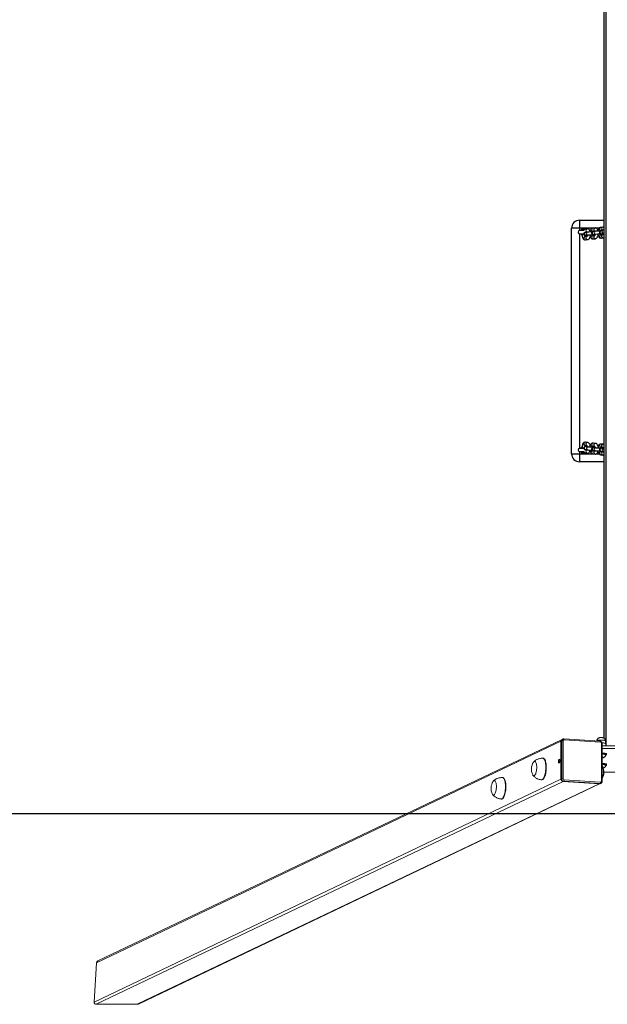
# Model space of a CAD drawing. Units: millimetres. Extents: x 704 to 2088, y -432 to 176.
# Drawn here: x 1380 to 1489, y -432 to -248 of the extents above; entities that cross this region are included whole.
import ezdxf

# ---------------------------------------------------------------- set-up
doc = ezdxf.new("R2010")
doc.units = ezdxf.units.MM
doc.header["$LTSCALE"] = 85
doc.layers.add('VP-EQ', color=7, linetype='Continuous', true_color=0x8a3492)
doc.layers.add('VP-HIC', color=6, linetype='Continuous')

# ---------------------------------------------------------------- blocks, each defined once
blk = doc.blocks.new('st14222')
at = {"color": 7, "linetype": 'Continuous', "lineweight": 18}
for p, q in [((1480.51, -382.67), (1393.95, -423.97)), ((1480.71, -382.33), (1394.21, -423.61)), ((1480.65, -382.6), (1480.51, -382.67)), ((1480.51, -382.67), (1480.51, -389.76)), ((1480.65, -389.7), (1480.65, -382.6)), ((1480.85, -382.27), (1480.71, -382.33)), ((1480.85, -382.27), (1480.85, -382.27)), ((1480.9, -382.58), (1480.9, -389.67)), ((1487.8, -382.66), (1481.04, -382.23)), ((1487.86, -382.83), (1481.09, -382.4)), ((1487.19, -382.59), (1487.18, -382.62)), ((1488.05, -390.13), (1488.05, -383.04)), ((1488.18, -390.16), (1488.18, -383.07)), ((1488.84, -383.09), (1488.78, -383.06)), ((1488.82, -383.08), (1488.8, -382.59)), ((1488.84, -383.1), (1488.84, -383.52)), ((1492.81, -383.52), (1488.18, -383.52)), ((1492.81, -384.01), (1488.18, -384.01)), ((1488.87, -385.22), (1488.87, -385.17)), ((1488.99, -385.17), (1488.99, -385.02)), ((1477.22, -385.85), (1477.12, -385.84)), ((1488.34, -385.71), (1488.18, -385.66)), ((1488.18, -385.76), (1488.34, -385.71)), ((1488.87, -387.16), (1488.87, -387.11)), ((1488.99, -387.11), (1488.99, -386.96)), ((1488.22, -387.29), (1488.19, -387.26)), ((1393.49, -431.28), (1480.51, -389.76)), ((1480.89, -390.18), (1393.89, -431.68)), ((1401.55, -431.68), (1487.65, -390.61)), ((1401.75, -431.64), (1487.83, -390.57)), ((1469.69, -389.44), (1469.6, -389.43)), ((1476.87, -389.84), (1476.96, -389.84)), ((1480.65, -389.7), (1480.51, -389.76)), ((1481.02, -390.11), (1480.89, -390.18)), ((1487.65, -390.61), (1480.89, -390.18)), ((1487.79, -390.54), (1481.02, -390.11)), ((1481.09, -389.88), (1487.86, -390.31)), ((1487.79, -390.54), (1487.65, -390.61)), ((1487.83, -390.57), (1487.96, -390.51)), ((1487.97, -390.5), (1487.96, -390.51)), ((1469.35, -393.43), (1469.44, -393.43)), ((1393.95, -423.97), (1393.49, -431.28)), ((1393.89, -431.68), (1401.55, -431.68))]:
    blk.add_line(p, q, dxfattribs=at)
at = {"color": 8, "linetype": 'Continuous', "lineweight": 18}
blk.add_line((1480.24, -386.46), (1480.28, -386.44), dxfattribs=at)
at = {"color": 8, "linetype": 'Continuous', "lineweight": 18, "flags": 128}
for points in [[(1481.09, -382.4), (1481.09, -382.36), (1481.09, -382.33), (1481.08, -382.29), (1481.07, -382.27), (1481.06, -382.25), (1481.05, -382.24), (1481.04, -382.23), (1481.04, -382.23)], [(1487.99, -382.45), (1487.82, -382.45), (1487.66, -382.46), (1487.52, -382.47), (1487.39, -382.49), (1487.29, -382.52), (1487.22, -382.54), (1487.19, -382.57), (1487.19, -382.59)], [(1487.86, -382.83), (1487.86, -382.79), (1487.85, -382.75), (1487.85, -382.72), (1487.84, -382.7), (1487.83, -382.68), (1487.82, -382.66), (1487.8, -382.66), (1487.8, -382.66)], [(1488.8, -382.59), (1488.79, -382.57), (1488.76, -382.54), (1488.69, -382.52), (1488.59, -382.49), (1488.47, -382.47), (1488.32, -382.46), (1488.16, -382.45), (1487.99, -382.45)], [(1488.05, -383.04), (1488.08, -383.04), (1488.11, -383.04), (1488.14, -383.05), (1488.16, -383.05), (1488.17, -383.06), (1488.18, -383.07), (1488.18, -383.07)], [(1477.12, -385.84), (1477.2, -385.86), (1477.28, -385.92), (1477.36, -386), (1477.44, -386.13), (1477.5, -386.28), (1477.56, -386.46), (1477.61, -386.66), (1477.64, -386.89), (1477.67, -387.13), (1477.68, -387.38), (1477.68, -387.65), (1477.67, -387.91), (1477.64, -388.18), (1477.61, -388.44), (1477.56, -388.69), (1477.5, -388.92), (1477.44, -389.13), (1477.37, -389.32), (1477.29, -389.49), (1477.2, -389.62), (1477.11, -389.73), (1477.02, -389.8), (1476.93, -389.83), (1476.87, -389.84)], [(1469.6, -389.43), (1469.67, -389.45), (1469.76, -389.51), (1469.84, -389.59), (1469.91, -389.72), (1469.98, -389.87), (1470.04, -390.05), (1470.08, -390.25), (1470.12, -390.47), (1470.14, -390.72), (1470.16, -390.97), (1470.16, -391.23), (1470.14, -391.5), (1470.12, -391.77), (1470.08, -392.03), (1470.04, -392.27), (1469.98, -392.51), (1469.91, -392.72), (1469.84, -392.91), (1469.76, -393.08), (1469.68, -393.21), (1469.59, -393.32), (1469.5, -393.39), (1469.4, -393.42), (1469.35, -393.43)], [(1488.05, -390.13), (1488.08, -390.13), (1488.11, -390.13), (1488.14, -390.14), (1488.16, -390.14), (1488.17, -390.15), (1488.18, -390.16), (1488.18, -390.16)]]:
    blk.add_lwpolyline(points, dxfattribs=at)
at = {"color": 7, "linetype": 'Continuous', "lineweight": 18, "flags": 128}
for points in [[(1488.99, -385.02), (1488.99, -385.01), (1488.96, -384.98), (1488.9, -384.95), (1488.81, -384.92), (1488.68, -384.89), (1488.53, -384.87), (1488.36, -384.86), (1488.18, -384.85), (1488.18, -384.85)], [(1488.86, -385.25), (1488.94, -385.22), (1488.98, -385.19), (1488.99, -385.16), (1488.96, -385.13), (1488.9, -385.1), (1488.81, -385.07), (1488.68, -385.04), (1488.53, -385.02), (1488.36, -385.01), (1488.18, -385), (1488.18, -385)], [(1488.18, -385.02), (1488.21, -385.02), (1488.38, -385.03), (1488.53, -385.05), (1488.66, -385.07), (1488.76, -385.09), (1488.83, -385.12), (1488.86, -385.15), (1488.87, -385.17)], [(1488.18, -385.07), (1488.21, -385.07), (1488.38, -385.08), (1488.53, -385.1), (1488.66, -385.12), (1488.76, -385.14), (1488.83, -385.17), (1488.86, -385.2), (1488.87, -385.22)], [(1475.38, -386.57), (1475.41, -386.52), (1475.49, -386.44), (1475.57, -386.41), (1475.64, -386.4), (1475.71, -386.44), (1475.78, -386.51), (1475.84, -386.62), (1475.89, -386.75), (1475.94, -386.91), (1475.97, -387.1), (1475.99, -387.3), (1475.99, -387.52), (1475.99, -387.74), (1475.97, -387.96), (1475.94, -388.18), (1475.9, -388.38), (1475.85, -388.57), (1475.79, -388.73), (1475.72, -388.87), (1475.65, -388.98), (1475.57, -389.05), (1475.5, -389.09), (1475.42, -389.09), (1475.35, -389.06), (1475.28, -388.99), (1475.23, -388.9)], [(1475.38, -386.57), (1475.41, -386.52), (1475.49, -386.44), (1475.57, -386.41), (1475.64, -386.4), (1475.71, -386.44), (1475.78, -386.51), (1475.84, -386.62), (1475.89, -386.75), (1475.94, -386.91), (1475.97, -387.1), (1475.99, -387.3), (1475.99, -387.52), (1475.99, -387.74), (1475.97, -387.96), (1475.94, -388.18), (1475.9, -388.38), (1475.85, -388.57), (1475.79, -388.73), (1475.72, -388.87), (1475.65, -388.98), (1475.57, -389.05), (1475.5, -389.09), (1475.42, -389.09), (1475.35, -389.06), (1475.28, -388.99), (1475.23, -388.9)], [(1477.22, -385.85), (1477.29, -385.87), (1477.38, -385.92), (1477.46, -386.01), (1477.53, -386.13), (1477.6, -386.28), (1477.65, -386.46), (1477.7, -386.67), (1477.74, -386.89), (1477.76, -387.13), (1477.77, -387.39), (1477.77, -387.65), (1477.76, -387.92), (1477.74, -388.18), (1477.7, -388.44), (1477.66, -388.69), (1477.6, -388.92), (1477.53, -389.14), (1477.46, -389.33), (1477.38, -389.5), (1477.29, -389.63), (1477.21, -389.73), (1477.11, -389.8), (1477.02, -389.84), (1476.96, -389.84)], [(1480.05, -386.44), (1480.06, -386.32), (1480.07, -386.21), (1480.1, -386.12), (1480.14, -386.06), (1480.18, -386.03), (1480.22, -386.04), (1480.25, -386.09), (1480.27, -386.16), (1480.29, -386.27), (1480.29, -386.38), (1480.27, -386.49), (1480.25, -386.59), (1480.22, -386.67), (1480.18, -386.72), (1480.14, -386.73), (1480.1, -386.7), (1480.07, -386.64), (1480.06, -386.54), (1480.05, -386.44)], [(1480.25, -386.59), (1480.24, -386.56), (1480.24, -386.45)], [(1488.18, -385.65), (1488.19, -385.65), (1488.29, -385.66), (1488.35, -385.68), (1488.39, -385.7), (1488.39, -385.72), (1488.35, -385.74), (1488.29, -385.76), (1488.19, -385.77), (1488.18, -385.77)], [(1488.99, -386.96), (1488.99, -386.96), (1488.96, -386.92), (1488.9, -386.89), (1488.81, -386.86), (1488.68, -386.84), (1488.53, -386.82), (1488.36, -386.8), (1488.18, -386.79), (1488.18, -386.79)], [(1488.86, -387.2), (1488.94, -387.17), (1488.98, -387.14), (1488.99, -387.1), (1488.96, -387.07), (1488.9, -387.04), (1488.81, -387.01), (1488.68, -386.99), (1488.53, -386.97), (1488.36, -386.95), (1488.18, -386.94), (1488.18, -386.94)], [(1488.18, -386.96), (1488.21, -386.97), (1488.38, -386.98), (1488.53, -386.99), (1488.66, -387.01), (1488.76, -387.04), (1488.83, -387.07), (1488.86, -387.1), (1488.87, -387.11)], [(1488.18, -387.01), (1488.21, -387.01), (1488.38, -387.03), (1488.53, -387.04), (1488.66, -387.06), (1488.76, -387.09), (1488.83, -387.12), (1488.86, -387.15), (1488.87, -387.17)], [(1488.33, -387.54), (1488.28, -387.4), (1488.23, -387.3)], [(1488.38, -387.64), (1488.39, -387.64), (1488.39, -387.66)], [(1467.85, -390.16), (1467.89, -390.11), (1467.96, -390.03), (1468.04, -390), (1468.12, -389.99), (1468.19, -390.03), (1468.26, -390.1), (1468.32, -390.21), (1468.37, -390.34), (1468.41, -390.5), (1468.44, -390.69), (1468.46, -390.89), (1468.47, -391.11), (1468.46, -391.33), (1468.44, -391.55), (1468.41, -391.77), (1468.37, -391.97), (1468.32, -392.16), (1468.26, -392.32), (1468.2, -392.46), (1468.12, -392.57), (1468.05, -392.64), (1467.97, -392.68), (1467.9, -392.68), (1467.82, -392.65), (1467.76, -392.58), (1467.7, -392.49)], [(1467.85, -390.16), (1467.89, -390.11), (1467.96, -390.03), (1468.04, -390), (1468.12, -389.99), (1468.19, -390.03), (1468.26, -390.1), (1468.32, -390.21), (1468.37, -390.34), (1468.41, -390.5), (1468.44, -390.69), (1468.46, -390.89), (1468.47, -391.11), (1468.46, -391.33), (1468.44, -391.55), (1468.41, -391.77), (1468.37, -391.97), (1468.32, -392.16), (1468.26, -392.32), (1468.2, -392.46), (1468.12, -392.57), (1468.05, -392.64), (1467.97, -392.68), (1467.9, -392.68), (1467.82, -392.65), (1467.76, -392.58), (1467.7, -392.49)], [(1469.69, -389.44), (1469.77, -389.46), (1469.85, -389.51), (1469.93, -389.6), (1470.01, -389.72), (1470.07, -389.87), (1470.13, -390.05), (1470.18, -390.26), (1470.21, -390.48), (1470.24, -390.72), (1470.25, -390.98), (1470.25, -391.24), (1470.24, -391.51), (1470.21, -391.77), (1470.18, -392.03), (1470.13, -392.28), (1470.07, -392.51), (1470.01, -392.73), (1469.94, -392.92), (1469.86, -393.09), (1469.77, -393.22), (1469.68, -393.32), (1469.59, -393.39), (1469.5, -393.43), (1469.44, -393.43)]]:
    blk.add_lwpolyline(points, dxfattribs=at)
at = {"color": 7, "linetype": 'Continuous', "lineweight": 18}
for centre, radius, start, end in [((1480.88, -382.66), 0.368, 116.4851, 181.2627), ((1480.83, -383.29), 0.707, 84.1591, 105.1141), ((1481.08, -382.58), 0.179, 87.1074, 181.9989), ((1487.84, -383.03), 0.207, 359.3924, 84.6009), ((1488.17, -384.91), 1.95, 71.8856, 90.3253), ((1477.32, -387.86), 2.33, 146.4274, 206.3397), ((1481.15, -386.44), 0.908, 163.1275, 180.6137), ((1486.18, -388.42), 2.33, 328.6932, 26.3397), ((1485.23, -388.36), 3.21, 336.6526, 14.7528), ((1487.6, -387.74), 0.762, 15.1568, 35.9565), ((1490.49, -585.6), 197.16, 89.4261, 90.5739), ((1469.8, -391.45), 2.33, 146.4274, 206.3397), ((1480.93, -389.76), 0.415, 179.3918, 264.5718), ((1480.83, -390.37), 0.7, 84.0502, 105.223), ((1481.06, -389.7), 0.415, 179.4047, 264.5719), ((1481.11, -389.68), 0.208, 179.39, 264.57), ((1480.8, -389.92), 0.3, 319.8397, 6.9738), ((1487.68, -390.26), 0.348, 266.2348, 295.4563), ((1487.56, -390.35), 0.3, 319.8397, 6.9738), ((1487.87, -390.13), 0.179, 267.1342, 1.9943)]:
    blk.add_arc(centre, radius, start, end, dxfattribs=at)
at = {"color": 8, "linetype": 'Continuous', "lineweight": 18}
for centre, radius, start, end in [((1481.02, -382.6), 0.368, 117.659, 181.2823), ((1487.81, -390.19), 0.348, 266.2088, 295.421)]:
    blk.add_arc(centre, radius, start, end, dxfattribs=at)
at = {"color": 7, "linetype": 'Continuous', "lineweight": 18, "extrusion": (-6.70975e-06, -0.000120267, 1)}
for centre, major_axis, start_param, end_param in [((1394.38, -423.97), (0.39, 0.186, 0), 1.570518, 2.665307), ((1393.92, -431.28), (-0.39, -0.186, 0), 5.8069, 7.377696), ((1401.58, -431.28), (0.39, 0.186, 0), 4.236104, 4.71211)]:
    blk.add_ellipse(centre, major_axis=major_axis, ratio=0.925395, start_param=start_param, end_param=end_param, dxfattribs=at)
at = {"color": 7, "linetype": 'Continuous', "lineweight": 18}
for points, knots in [([(1481.04, -382.23), (1481.01, -382.23), (1480.95, -382.23), (1480.88, -382.25), (1480.85, -382.27), (1480.84, -382.27)], [0, 0, 0, 0, 0.410391, 0.963335, 1, 1, 1, 1]), ([(1487.99, -381.97), (1487.97, -381.97), (1487.91, -381.97), (1487.8, -381.98), (1487.67, -382), (1487.54, -382.05), (1487.44, -382.11), (1487.35, -382.19), (1487.28, -382.28), (1487.22, -382.39), (1487.19, -382.5), (1487.19, -382.56), (1487.19, -382.59)], [0, 0, 0, 0, 0.054078, 0.162206, 0.295579, 0.418309, 0.521311, 0.617143, 0.721871, 0.831364, 0.943571, 1, 1, 1, 1]), ([(1488.18, -383.07), (1488.18, -383.04), (1488.17, -382.98), (1488.14, -382.88), (1488.07, -382.79), (1487.98, -382.71), (1487.89, -382.67), (1487.83, -382.66), (1487.8, -382.66)], [0, 0, 0, 0, 0.129661, 0.313199, 0.498686, 0.685608, 0.872857, 1, 1, 1, 1]), ([(1488.79, -382.59), (1488.8, -382.57), (1488.8, -382.5), (1488.77, -382.4), (1488.72, -382.29), (1488.65, -382.2), (1488.57, -382.13), (1488.49, -382.07), (1488.41, -382.03), (1488.32, -382.01), (1488.22, -381.99), (1488.11, -381.97), (1488.03, -381.97), (1487.99, -381.97)], [0, 0, 0, 0, 0.05047, 0.163574, 0.267328, 0.363782, 0.453973, 0.538803, 0.619547, 0.699883, 0.788445, 0.910363, 1, 1, 1, 1]), ([(1488.17, -382.99), (1488.19, -382.99), (1488.28, -382.97), (1488.44, -382.98), (1488.65, -383.03), (1488.78, -383.08), (1488.84, -383.1)], [0, 0, 0, 0, 0.067346, 0.410205, 0.702394, 1, 1, 1, 1]), ([(1488.32, -385.75), (1488.33, -385.75), (1488.38, -385.74), (1488.46, -385.7), (1488.57, -385.64), (1488.67, -385.56), (1488.76, -385.46), (1488.83, -385.35), (1488.85, -385.26), (1488.86, -385.22)], [0, 0, 0, 0, 0.041199, 0.201067, 0.355097, 0.507107, 0.672038, 0.84448, 1, 1, 1, 1]), ([(1477.12, -385.85), (1477.06, -385.84), (1476.91, -385.84), (1476.67, -385.86), (1476.43, -385.91), (1476.19, -385.99), (1475.98, -386.09), (1475.78, -386.2), (1475.59, -386.34), (1475.49, -386.44), (1475.44, -386.49)], [0, 0, 0, 0, 0.105266, 0.243454, 0.378234, 0.509754, 0.638122, 0.763348, 0.885401, 1, 1, 1, 1]), ([(1488.39, -387.67), (1488.42, -387.66), (1488.48, -387.64), (1488.57, -387.58), (1488.67, -387.51), (1488.76, -387.41), (1488.83, -387.29), (1488.85, -387.21), (1488.86, -387.17)], [0, 0, 0, 0, 0.1101036, 0.2816687, 0.4509841, 0.6346909, 0.8266505, 1, 1, 1, 1]), ([(1469.6, -389.44), (1469.53, -389.43), (1469.38, -389.43), (1469.15, -389.45), (1468.9, -389.5), (1468.67, -389.58), (1468.45, -389.67), (1468.25, -389.79), (1468.07, -389.93), (1467.97, -390.03), (1467.91, -390.08)], [0, 0, 0, 0, 0.105264, 0.243455, 0.378223, 0.509757, 0.638123, 0.763347, 0.885368, 1, 1, 1, 1]), ([(1475.28, -388.98), (1475.32, -389.04), (1475.42, -389.16), (1475.58, -389.31), (1475.78, -389.46), (1475.99, -389.59), (1476.21, -389.7), (1476.45, -389.77), (1476.68, -389.82), (1476.82, -389.83), (1476.87, -389.83)], [0, 0, 0, 0, 0.111354, 0.240962, 0.371893, 0.503755, 0.636256, 0.76923, 0.916055, 1, 1, 1, 1]), ([(1487.97, -390.5), (1488, -390.49), (1488.06, -390.45), (1488.12, -390.37), (1488.17, -390.27), (1488.17, -390.19), (1488.18, -390.16)], [0, 0, 0, 0, 0.2401775, 0.4950872, 0.7497048, 1, 1, 1, 1]), ([(1467.76, -392.57), (1467.8, -392.63), (1467.89, -392.75), (1468.06, -392.9), (1468.25, -393.05), (1468.46, -393.18), (1468.69, -393.29), (1468.93, -393.36), (1469.15, -393.41), (1469.29, -393.42), (1469.35, -393.42)], [0, 0, 0, 0, 0.111351, 0.240992, 0.371919, 0.503778, 0.636275, 0.769229, 0.916061, 1, 1, 1, 1])]:
    blk.add_open_spline(points, degree=3, knots=knots, dxfattribs=at)
at = {"layer": 'VP-EQ', "color": 0, "linetype": 'Continuous', "lineweight": 25}
for p, q in [((1488.89, -119.01), (1488.89, -383.52)), ((1488.49, -120.45), (1488.49, -382.08)), ((1483.99, -285.59), (1483.99, -287.09)), ((1483.99, -285.59), (1488.49, -285.59)), ((1483.99, -287.09), (1482.49, -287.09)), ((1482.49, -329.09), (1482.49, -287.09)), ((1486.39, -287.09), (1483.99, -287.09)), ((1483.99, -287.09), (1483.99, -287.49)), ((1484.73, -287.49), (1483.99, -287.49)), ((1485.39, -287.2), (1484.98, -287.25)), ((1485.48, -287.8), (1485.07, -287.85)), ((1485.17, -287.83), (1485.35, -287.81)), ((1486.85, -287.03), (1486.44, -287.08)), ((1486.51, -287.67), (1486.81, -287.64)), ((1486.94, -287.63), (1486.53, -287.68)), ((1487.59, -287.09), (1487.12, -287.09)), ((1488.31, -286.86), (1487.9, -286.91)), ((1487.98, -287.5), (1488.27, -287.47)), ((1488.4, -287.46), (1488, -287.5)), ((1483.99, -288.09), (1484.76, -288.09)), ((1483.99, -288.09), (1483.99, -328.09)), ((1484.43, -288.33), (1484.36, -288.29)), ((1484.44, -288.29), (1484.36, -288.29)), ((1484.44, -288.1), (1484.43, -288.1)), ((1485.32, -288.61), (1484.98, -288.65)), ((1485.05, -289.24), (1485.46, -289.2)), ((1485.15, -288.44), (1485.55, -288.4)), ((1486.78, -288.44), (1486.44, -288.48)), ((1486.51, -289.07), (1486.92, -289.02)), ((1486.55, -288.46), (1486.79, -288.43)), ((1486.61, -288.27), (1487.01, -288.22)), ((1488.25, -288.26), (1487.9, -288.3)), ((1487.98, -288.9), (1488.38, -288.85)), ((1488.01, -288.29), (1488.25, -288.26)), ((1488.07, -288.1), (1488.47, -288.05)), ((1488.47, -288.05), (1488.49, -288.05)), ((1484.76, -328.09), (1483.99, -328.09)), ((1484.36, -327.89), (1484.43, -327.85)), ((1484.36, -327.89), (1484.44, -327.9)), ((1484.43, -328.09), (1484.44, -328.08)), ((1484.98, -327.54), (1485.32, -327.58)), ((1485.46, -326.99), (1485.05, -326.94)), ((1485.07, -328.34), (1485.48, -328.38)), ((1485.11, -327.74), (1485.15, -327.74)), ((1485.55, -327.79), (1485.15, -327.74)), ((1485.35, -328.37), (1485.17, -328.35)), ((1485.52, -327.79), (1485.55, -327.79)), ((1486.44, -327.71), (1486.78, -327.75)), ((1486.92, -327.16), (1486.51, -327.11)), ((1486.79, -327.75), (1486.55, -327.73)), ((1486.57, -327.91), (1486.61, -327.91)), ((1487.01, -327.96), (1486.61, -327.91)), ((1486.98, -327.96), (1487.01, -327.96)), ((1487.9, -327.88), (1488.25, -327.92)), ((1488.38, -327.33), (1487.98, -327.29)), ((1488.25, -327.93), (1488.01, -327.9)), ((1488.03, -328.08), (1488.07, -328.09)), ((1488.47, -328.13), (1488.07, -328.09)), ((1488.44, -328.13), (1488.47, -328.13)), ((1482.49, -329.09), (1483.99, -329.09)), ((1483.99, -328.69), (1484.73, -328.69)), ((1483.99, -328.69), (1483.99, -329.09)), ((1483.99, -329.09), (1483.99, -330.59)), ((1483.99, -329.09), (1486.38, -329.09)), ((1484.98, -328.93), (1485.39, -328.98)), ((1486.44, -329.11), (1486.85, -329.15)), ((1486.81, -328.55), (1486.51, -328.51)), ((1486.53, -328.51), (1486.94, -328.56)), ((1487.12, -329.09), (1487.59, -329.09)), ((1487.9, -329.28), (1488.31, -329.33)), ((1488.27, -328.72), (1487.98, -328.68)), ((1488, -328.68), (1488.4, -328.73)), ((1488.49, -330.59), (1483.99, -330.59))]:
    blk.add_line(p, q, dxfattribs=at)
at = {"layer": 'VP-EQ', "color": 0, "linetype": 'Continuous', "lineweight": 25, "flags": 128}
for points in [[(1484.36, -287.49), (1484.36, -287.49), (1484.36, -287.48), (1484.36, -287.46), (1484.36, -287.43), (1484.36, -287.4), (1484.36, -287.37), (1484.36, -287.33), (1484.36, -287.29)], [(1484.36, -287.29), (1484.7, -287.3), (1484.84, -287.3)], [(1484.64, -287.47), (1484.64, -287.47), (1484.55, -287.49)], [(1485.07, -287.85), (1485.03, -287.85), (1484.99, -287.86), (1484.94, -287.88), (1484.89, -287.91), (1484.84, -287.95), (1484.79, -288.01), (1484.76, -288.1), (1484.75, -288.19), (1484.77, -288.28), (1484.81, -288.35), (1484.86, -288.4), (1484.91, -288.43), (1484.95, -288.45), (1484.99, -288.46), (1485.03, -288.47), (1485.08, -288.48), (1485.17, -288.48), (1485.28, -288.49), (1485.37, -288.49)], [(1485.94, -287.68), (1485.89, -287.54), (1485.82, -287.42), (1485.74, -287.33), (1485.65, -287.26), (1485.55, -287.22), (1485.45, -287.2), (1485.39, -287.2)], [(1486.44, -287.08), (1486.34, -287.11), (1486.25, -287.16), (1486.16, -287.23), (1486.09, -287.32), (1486.02, -287.44), (1485.97, -287.59), (1485.93, -287.75), (1485.92, -287.78)], [(1486.53, -287.68), (1486.49, -287.68), (1486.45, -287.69), (1486.4, -287.71), (1486.35, -287.73), (1486.3, -287.78), (1486.25, -287.84), (1486.22, -287.93), (1486.21, -288.02), (1486.23, -288.11), (1486.27, -288.17), (1486.32, -288.22), (1486.37, -288.26), (1486.41, -288.28), (1486.45, -288.29), (1486.49, -288.3), (1486.54, -288.3), (1486.63, -288.31), (1486.74, -288.32), (1486.83, -288.32)], [(1487.4, -287.51), (1487.35, -287.37), (1487.28, -287.25), (1487.2, -287.15), (1487.11, -287.09), (1487.01, -287.04), (1486.91, -287.03), (1486.85, -287.03)], [(1487.9, -286.91), (1487.8, -286.93), (1487.71, -286.98), (1487.62, -287.05), (1487.55, -287.14), (1487.48, -287.26), (1487.43, -287.41), (1487.39, -287.58), (1487.38, -287.61)], [(1488, -287.5), (1487.95, -287.51), (1487.91, -287.52), (1487.86, -287.54), (1487.81, -287.56), (1487.76, -287.61), (1487.71, -287.67), (1487.68, -287.75), (1487.67, -287.85), (1487.69, -287.94), (1487.73, -288), (1487.78, -288.05), (1487.83, -288.08), (1487.87, -288.1), (1487.91, -288.11), (1487.95, -288.12), (1488, -288.13), (1488.09, -288.14), (1488.2, -288.14), (1488.29, -288.15)], [(1488.49, -287.45), (1488.46, -287.45), (1488.4, -287.46)], [(1484.36, -288.09), (1484.36, -288.1), (1484.36, -288.11), (1484.36, -288.13), (1484.36, -288.15), (1484.36, -288.18), (1484.36, -288.22), (1484.36, -288.25), (1484.36, -288.29)], [(1484.44, -288.1), (1484.44, -288.26), (1484.44, -288.43), (1484.46, -288.6), (1484.5, -288.76), (1484.55, -288.91), (1484.62, -289.03), (1484.7, -289.12), (1484.79, -289.19), (1484.89, -289.23), (1485, -289.25), (1485.05, -289.24)], [(1485.13, -288.45), (1485.14, -288.45), (1485.15, -288.44)], [(1485.39, -288.42), (1485.37, -288.49), (1485.34, -288.57), (1485.32, -288.61), (1485.31, -288.63), (1485.31, -288.63)], [(1485.46, -289.2), (1485.57, -289.17), (1485.66, -289.12), (1485.74, -289.05), (1485.81, -288.96), (1485.88, -288.84), (1485.94, -288.69), (1485.96, -288.59)], [(1485.92, -288.38), (1485.92, -288.43), (1485.96, -288.59), (1486.01, -288.73), (1486.08, -288.86), (1486.16, -288.95), (1486.25, -289.02), (1486.35, -289.06), (1486.46, -289.08), (1486.51, -289.07)], [(1486.55, -288.46), (1486.54, -288.43), (1486.53, -288.38)], [(1486.59, -288.27), (1486.6, -288.27), (1486.61, -288.27)], [(1486.67, -288.39), (1486.7, -288.41), (1486.79, -288.43)], [(1486.85, -288.24), (1486.83, -288.31), (1486.8, -288.39), (1486.78, -288.44), (1486.77, -288.46), (1486.77, -288.46)], [(1486.92, -289.02), (1487.03, -289), (1487.12, -288.95), (1487.2, -288.88), (1487.27, -288.79), (1487.34, -288.67), (1487.4, -288.52), (1487.42, -288.42)], [(1487.38, -288.21), (1487.38, -288.26), (1487.42, -288.41), (1487.47, -288.56), (1487.54, -288.69), (1487.62, -288.78), (1487.71, -288.84), (1487.81, -288.89), (1487.92, -288.9), (1487.98, -288.9)], [(1488.01, -288.29), (1488, -288.26), (1487.99, -288.21)], [(1488.05, -288.1), (1488.06, -288.1), (1488.07, -288.1)], [(1488.13, -288.22), (1488.16, -288.24), (1488.25, -288.26)], [(1488.31, -288.07), (1488.29, -288.14), (1488.26, -288.22), (1488.24, -288.27), (1488.23, -288.29), (1488.23, -288.29)], [(1488.38, -288.85), (1488.49, -288.83), (1488.49, -288.82)], [(1484.36, -328.09), (1484.36, -328.09), (1484.36, -328.08), (1484.36, -328.06), (1484.36, -328.03), (1484.36, -328), (1484.36, -327.97), (1484.36, -327.93), (1484.36, -327.89)], [(1485.05, -326.94), (1484.94, -326.94), (1484.84, -326.97), (1484.74, -327.03), (1484.67, -327.1), (1484.6, -327.2), (1484.54, -327.32), (1484.49, -327.47), (1484.45, -327.63), (1484.44, -327.8), (1484.44, -327.98), (1484.45, -328.09)], [(1485.37, -327.69), (1485.3, -327.7), (1485.19, -327.7), (1485.09, -327.71), (1485, -327.72), (1484.96, -327.73), (1484.91, -327.75), (1484.86, -327.79), (1484.81, -327.84), (1484.77, -327.92), (1484.75, -328.01), (1484.76, -328.11), (1484.8, -328.18), (1484.84, -328.24), (1484.89, -328.28), (1484.93, -328.3), (1484.97, -328.32), (1485.01, -328.33), (1485.06, -328.33), (1485.07, -328.34)], [(1485.15, -327.74), (1485.13, -327.74), (1485.13, -327.74)], [(1485.31, -327.55), (1485.31, -327.55), (1485.32, -327.57), (1485.34, -327.62), (1485.37, -327.69), (1485.39, -327.77)], [(1485.96, -327.6), (1485.92, -327.45), (1485.86, -327.31), (1485.79, -327.19), (1485.7, -327.1), (1485.61, -327.04), (1485.51, -327), (1485.46, -326.99)], [(1486.51, -327.11), (1486.4, -327.12), (1486.3, -327.15), (1486.2, -327.2), (1486.13, -327.27), (1486.06, -327.37), (1486, -327.49), (1485.95, -327.64), (1485.91, -327.81)], [(1485.93, -328.41), (1485.94, -328.48), (1485.98, -328.64), (1486.04, -328.79), (1486.12, -328.91), (1486.2, -329), (1486.29, -329.06), (1486.39, -329.1), (1486.44, -329.11)], [(1486.83, -327.87), (1486.76, -327.87), (1486.65, -327.87), (1486.55, -327.88), (1486.46, -327.9), (1486.42, -327.91), (1486.37, -327.93), (1486.32, -327.96), (1486.27, -328.02), (1486.23, -328.09), (1486.21, -328.18), (1486.22, -328.28), (1486.26, -328.36), (1486.3, -328.41), (1486.35, -328.45), (1486.39, -328.48), (1486.43, -328.49), (1486.47, -328.5), (1486.52, -328.51), (1486.53, -328.51)], [(1486.53, -327.8), (1486.54, -327.76), (1486.55, -327.72)], [(1486.61, -327.91), (1486.59, -327.91), (1486.59, -327.91)], [(1486.8, -327.76), (1486.7, -327.78), (1486.67, -327.79)], [(1486.77, -327.73), (1486.77, -327.72), (1486.78, -327.74), (1486.8, -327.79), (1486.83, -327.86), (1486.85, -327.94)], [(1487.42, -327.77), (1487.38, -327.63), (1487.32, -327.48), (1487.25, -327.36), (1487.16, -327.27), (1487.07, -327.21), (1486.97, -327.17), (1486.92, -327.16)], [(1487.98, -327.29), (1487.86, -327.29), (1487.76, -327.32), (1487.66, -327.37), (1487.59, -327.45), (1487.52, -327.54), (1487.46, -327.66), (1487.41, -327.81), (1487.37, -327.98)], [(1488.29, -328.04), (1488.22, -328.04), (1488.11, -328.05), (1488.01, -328.05), (1487.92, -328.07), (1487.88, -328.08), (1487.83, -328.1), (1487.78, -328.13), (1487.73, -328.19), (1487.69, -328.26), (1487.67, -328.35), (1487.68, -328.45), (1487.72, -328.53), (1487.76, -328.58), (1487.81, -328.62), (1487.85, -328.65), (1487.89, -328.66), (1487.93, -328.67), (1487.98, -328.68), (1488, -328.68)], [(1487.99, -327.97), (1488, -327.93), (1488.01, -327.9)], [(1488.07, -328.09), (1488.05, -328.08), (1488.05, -328.08)], [(1488.26, -327.93), (1488.16, -327.95), (1488.13, -327.97)], [(1488.23, -327.9), (1488.23, -327.9), (1488.24, -327.92), (1488.26, -327.96), (1488.29, -328.03), (1488.31, -328.11)], [(1488.49, -327.37), (1488.43, -327.34), (1488.38, -327.33)], [(1488.49, -328.14), (1488.48, -328.13), (1488.47, -328.13)], [(1484.36, -328.69), (1484.36, -328.7), (1484.36, -328.71), (1484.36, -328.73), (1484.36, -328.75), (1484.36, -328.78), (1484.36, -328.82), (1484.36, -328.85), (1484.36, -328.89)], [(1484.83, -328.89), (1484.7, -328.88), (1484.36, -328.89)], [(1484.55, -328.69), (1484.59, -328.71), (1484.65, -328.72)], [(1485.39, -328.98), (1485.5, -328.98), (1485.61, -328.95), (1485.7, -328.9), (1485.78, -328.82), (1485.85, -328.73), (1485.91, -328.6), (1485.94, -328.5)], [(1486.85, -329.15), (1486.96, -329.15), (1487.07, -329.12), (1487.16, -329.07), (1487.24, -328.99), (1487.31, -328.9), (1487.37, -328.78), (1487.4, -328.67)], [(1487.39, -328.58), (1487.4, -328.66), (1487.44, -328.81), (1487.5, -328.96), (1487.58, -329.08), (1487.66, -329.17), (1487.75, -329.23), (1487.86, -329.27), (1487.9, -329.28)], [(1488.31, -329.33), (1488.42, -329.33), (1488.49, -329.3)], [(1488.4, -328.73), (1488.44, -328.73), (1488.49, -328.74)]]:
    blk.add_lwpolyline(points, dxfattribs=at)
at = {"layer": 'VP-EQ', "color": 0, "linetype": 'Continuous', "lineweight": 25}
for centre, radius, start, end in [((1483.99, -287.09), 1.5, 90, 180), ((1483.99, -287.79), 0.3, 90, 270), ((1484.69, -287.79), 0.6, 123.5926, 150), ((1484.69, -287.79), 0.6, 64.4767, 123.5926), ((1484.69, -287.79), 0.4, 88.0754, 131.6088), ((1485.06, -287.74), 0.492, 98.241, 150.1646), ((1485.03, -287.53), 0.279, 98.545, 173.8636), ((1485.13, -288.14), 0.301, 100.2085, 273.2449), ((1485.43, -287.48), 0.282, 98.7094, 182.5307), ((1485.46, -287.5), 0.308, 178.861, 242.1806), ((1485.53, -288.1), 0.301, 100.2105, 273.1464), ((1485.58, -287.68), 0.261, 198.4257, 211.3029), ((1486.1, -295.29), 7.52, 88.4974, 94.7199), ((1486.49, -287.36), 0.282, 98.769, 182.5292), ((1486.5, -287.39), 0.29, 177.056, 273.8876), ((1486.59, -287.97), 0.301, 100.2089, 273.2444), ((1486.89, -287.31), 0.282, 98.7094, 182.5308), ((1486.92, -287.33), 0.308, 178.8625, 242.179), ((1486.99, -287.92), 0.301, 100.2105, 273.1464), ((1487.04, -287.51), 0.261, 198.421, 211.3101), ((1487.56, -295.12), 7.52, 88.4974, 94.7199), ((1487.95, -287.19), 0.282, 98.769, 182.5292), ((1487.96, -287.21), 0.29, 177.056, 273.8876), ((1488.05, -287.8), 0.301, 100.2084, 273.245), ((1488.35, -287.14), 0.282, 98.7094, 182.5302), ((1488.38, -287.16), 0.308, 178.862, 242.179), ((1488.45, -287.75), 0.301, 100.2109, 273.146), ((1488.44, -287.36), 0.197, 197.3248, 213.0592), ((1488.36, -287.19), 0.338, 67.6575, 99.066), ((1484.69, -287.79), 0.6, 210, 236.4074), ((1485.03, -288.93), 0.28, 98.3735, 182.9253), ((1485.04, -288.95), 0.292, 177.5022, 273.4414), ((1485.65, -288.41), 0.601, 185.6631, 201.9664), ((1485.44, -288.88), 0.292, 117.9482, 181.6506), ((1485.44, -288.91), 0.292, 177.4984, 273.5559), ((1486.15, -296.16), 7.79, 85.4062, 94.4138), ((1486.49, -288.75), 0.28, 98.3729, 182.9259), ((1486.5, -288.78), 0.292, 177.5029, 273.4407), ((1486.9, -288.71), 0.292, 118.1277, 181.6451), ((1486.9, -288.73), 0.292, 177.4986, 273.5557), ((1487.61, -295.99), 7.79, 85.4058, 94.4141), ((1487.95, -288.58), 0.28, 98.3729, 182.9253), ((1487.96, -288.61), 0.292, 177.5017, 273.4419), ((1488.36, -288.54), 0.292, 117.9483, 181.6506), ((1488.36, -288.56), 0.292, 177.4987, 273.5562), ((1483.99, -328.39), 0.3, 90, 270), ((1484.69, -328.39), 0.6, 123.5926, 150), ((1485.04, -327.23), 0.292, 86.5588, 182.497), ((1485.03, -327.26), 0.28, 177.0696, 261.6316), ((1485.13, -328.04), 0.302, 94.2455, 259.0232), ((1485.64, -327.77), 0.593, 157.9493, 174.5574), ((1485.44, -327.28), 0.292, 86.4907, 182.5004), ((1485.44, -327.3), 0.292, 178.352, 241.8491), ((1485.54, -328.09), 0.302, 94.2442, 259.0526), ((1485.11, -328.29), 0.26, 328.6259, 341.5884), ((1486.12, -320.13), 8.28, 265.5641, 271.2169), ((1486.15, -320.3), 7.52, 265.4172, 274.7443), ((1486.5, -327.4), 0.292, 86.5588, 182.4981), ((1486.49, -327.43), 0.28, 177.0707, 261.6317), ((1486.59, -328.21), 0.302, 94.2452, 259.0235), ((1486.9, -327.45), 0.292, 86.4907, 182.5004), ((1486.9, -327.47), 0.292, 178.3574, 241.8425), ((1487, -328.26), 0.302, 94.2443, 259.0526), ((1487.61, -320.47), 7.52, 265.4163, 274.7452), ((1487.96, -327.58), 0.292, 86.5588, 182.4981), ((1487.95, -327.6), 0.28, 177.0707, 261.6317), ((1488.05, -328.38), 0.302, 94.2452, 259.0235), ((1488.36, -327.62), 0.292, 86.4922, 182.5), ((1488.36, -327.65), 0.292, 178.3536, 242.0154), ((1488.46, -328.43), 0.302, 94.2443, 259.0526), ((1483.99, -329.09), 1.5, 180, 270), ((1484.69, -328.39), 0.6, 210, 236.4074), ((1484.69, -328.39), 0.6, 236.4074, 294.8441), ((1484.69, -328.39), 0.4, 229.1623, 270), ((1485.05, -328.46), 0.474, 208.7314, 262.3827), ((1485.03, -328.66), 0.279, 186.1314, 261.46), ((1485.46, -328.68), 0.307, 116.827, 181.1669), ((1485.43, -328.7), 0.282, 177.4673, 261.3042), ((1486.5, -328.8), 0.29, 86.1135, 182.9434), ((1486.49, -328.83), 0.282, 177.4668, 261.2356), ((1486.92, -328.86), 0.307, 116.827, 181.168), ((1486.89, -328.88), 0.282, 177.4684, 261.3042), ((1486.58, -328.47), 0.249, 328.5121, 340.9559), ((1487.58, -320.3), 8.28, 265.5641, 271.2169), ((1487.96, -328.97), 0.29, 86.114, 182.943), ((1487.95, -329), 0.282, 177.4753, 261.2259), ((1488.38, -329.03), 0.307, 116.827, 181.168), ((1488.35, -329.05), 0.282, 177.4684, 261.3042), ((1488.04, -328.64), 0.249, 328.5131, 340.9552)]:
    blk.add_arc(centre, radius, start, end, dxfattribs=at)
blk = doc.blocks.new('st14222 2d')
at = {"layer": 'VP-EQ', "color": 0}
blk.add_lwpolyline([(1120.49, -396.17), (1120.49, -106.17), (1860.49, -106.17), (1860.49, -396.17)], close=True, dxfattribs=at)
blk.add_blockref('st14222', (0, 0), dxfattribs=at)

msp = doc.modelspace()

# ---------------------------------------------------------------- linework, layer by layer
at = {"layer": 'VP-HIC', "color": 6}
msp.add_lwpolyline([(1120.49, -396.17), (1120.49, -106.17), (1860.49, -106.17), (1860.49, -396.17)], close=True, dxfattribs=at)

# ---------------------------------------------------------------- block references
at = {"layer": 'VP-EQ', "color": 0}
msp.add_blockref('st14222 2d', (0, 0), dxfattribs=at)

doc.saveas('drawing.dxf')
